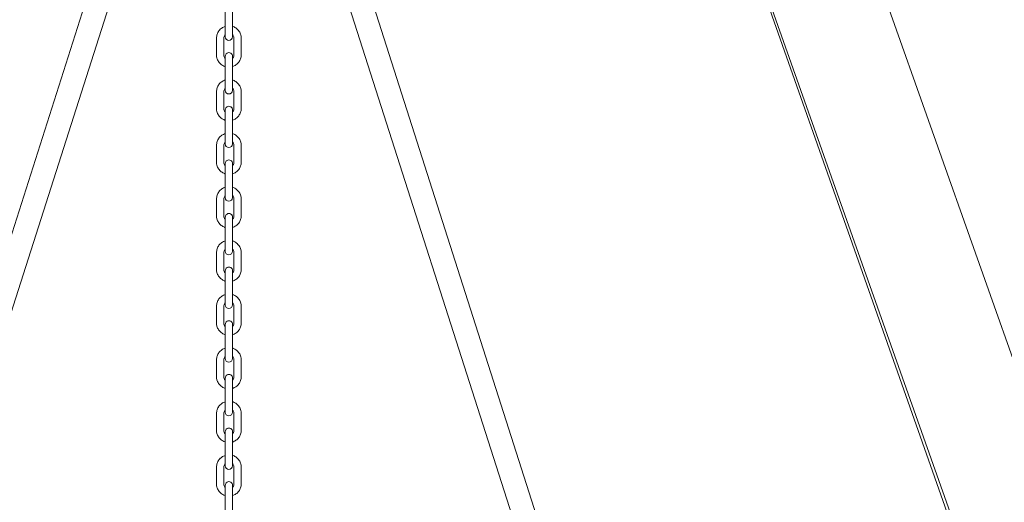
# Model space of a CAD drawing. Units: millimetres. Extents: x 3033 to 16303, y -468 to 12704.
# Drawn here: x 11414 to 12093, y 11279 to 11612 of the extents above; entities that cross this region are included whole.
import ezdxf

# ---------------------------------------------------------------- set-up
doc = ezdxf.new("R2010")
doc.units = ezdxf.units.MM
doc.layers.add('Widoczne (ISO)', color=7, linetype='Continuous', lineweight=0)
doc.layers.add('wymiary 100 strefy', color=7, linetype='Continuous')
doc.styles.get("Standard").update_dxf_attribs({"font": 'arial.ttf'})
doc.dimstyles.new('FK_rzuty 100_m$0', dxfattribs={"dimscale": 100, "dimtxt": 2.5, "dimasz": 2.5, "dimexe": 1.25, "dimexo": 0.625, "dimtad": 1, "dimlfac": 0.001, "dimrnd": 0.01, "dimzin": 1, "dimdsep": 46, "dimtxsty": 'Standard', "dimblk": 'OBLIQUE', "dimblk1": 'ARCHTICK', "dimblk2": 'OBLIQUE', "dimcen": 2.5, "dimadec": 0, "dimazin": 0, "dimtfac": 1, "dimtmove": 0, "dimatfit": 3, "dimfxl": 1, "dimarcsym": 0})

# ---------------------------------------------------------------- blocks, each defined once
blk = doc.blocks.new('_Oblique')
at = {"color": 0, "linetype": 'ByBlock', "lineweight": -2}
blk.add_line((-0.5, -0.5), (0.5, 0.5), dxfattribs=at)
blk = doc.blocks.new('*D208')
at = {"layer": 'Defpoints', "color": 0, "transparency": 16777216}
for p in [(11666.9, 12579.1), (11666.9, 10237.27), (15408.31, 10237.27)]:
    blk.add_point(p, dxfattribs=at)
at = {"layer": 'wymiary 100 strefy', "color": 0, "lineweight": -2, "transparency": 16777216}
for p, q in [((11729.4, 12579.1), (15533.31, 12579.1)), ((15408.31, 12579.1), (15408.31, 10237.27)), ((11729.4, 10237.27), (15533.31, 10237.27))]:
    blk.add_line(p, q, dxfattribs=at)
at = {"layer": 'wymiary 100 strefy', "color": 0, "lineweight": -2, "transparency": 16777216, "xscale": 250, "yscale": 250, "zscale": 250}
for p, rotation in [((15408.31, 12579.1), 90), ((15408.31, 10237.27), 270)]:
    blk.add_blockref('_Oblique', p, dxfattribs=dict(at, rotation=rotation))
at = {"layer": 'wymiary 100 strefy', "color": 0, "transparency": 16777216, "insert": (15218.09, 11408.18), "char_height": 250, "attachment_point": 5, "rotation": 90}
blk.add_mtext('2.34', dxfattribs=at)
blk = doc.blocks.new('_ArchTick')
at = {"color": 0, "linetype": 'ByBlock', "const_width": 0.15}
blk.add_lwpolyline([(-0.5, -0.5), (0.5, 0.5)], dxfattribs=at)

msp = doc.modelspace()

# ---------------------------------------------------------------- linework, layer by layer
at = {"layer": 'Widoczne (ISO)'}
for p, q in [((11782.106, 12273.219), (12589.999, 9986.643)), ((11716.344, 12230.91), (12518.342, 9961.018)), ((11716.335, 12227.97), (12417.974, 10237.273)), ((11240.538, 10936.669), (11550.315, 11908.317)), ((11241.32, 10939.12), (11550.315, 11908.317)), ((11876.843, 10936.904), (11566.315, 11908.32)), ((11255.782, 10931.809), (11549.84, 11854.154)), ((11861.603, 10932.032), (11566.84, 11854.129)), ((11555.854, 11617.492), (11555.855, 11606.001)), ((11560.854, 11617.492), (11560.855, 11606.001)), ((11555.855, 11606.001), (11555.855, 11600.235)), ((11560.855, 11600.235), (11560.855, 11606.001)), ((11549.856, 11587.749), (11549.855, 11599.24)), ((11554.856, 11587.749), (11554.855, 11599.24)), ((11561.855, 11599.241), (11561.856, 11587.749)), ((11566.855, 11599.241), (11566.856, 11587.75)), ((11555.856, 11586.754), (11555.856, 11580.52)), ((11560.856, 11580.52), (11560.856, 11586.755)), ((11555.856, 11580.52), (11555.857, 11569.029)), ((11560.856, 11580.52), (11560.857, 11569.029)), ((11555.857, 11569.029), (11555.857, 11563.263)), ((11560.857, 11563.263), (11560.857, 11569.029)), ((11549.858, 11550.777), (11549.857, 11562.268)), ((11554.858, 11550.777), (11554.857, 11562.268)), ((11561.857, 11562.269), (11561.858, 11550.778)), ((11566.857, 11562.269), (11566.858, 11550.778)), ((11555.858, 11549.787), (11555.858, 11549.783)), ((11555.858, 11549.783), (11555.858, 11543.548)), ((11560.858, 11549.783), (11560.858, 11549.788)), ((11560.858, 11543.549), (11560.858, 11549.783)), ((11555.858, 11543.548), (11555.859, 11532.057)), ((11560.858, 11543.549), (11560.859, 11532.057)), ((11555.859, 11532.057), (11555.859, 11526.291)), ((11560.859, 11526.292), (11560.859, 11532.057)), ((11549.859, 11525.296), (11549.859, 11525.301)), ((11549.86, 11513.805), (11549.859, 11525.296)), ((11554.86, 11513.805), (11554.859, 11525.297)), ((11561.859, 11525.297), (11561.86, 11513.806)), ((11566.859, 11525.302), (11566.859, 11525.297)), ((11566.859, 11525.297), (11566.86, 11513.806)), ((11555.86, 11512.816), (11555.86, 11512.811)), ((11555.86, 11512.811), (11555.86, 11506.577)), ((11560.86, 11512.811), (11560.86, 11512.816)), ((11560.86, 11506.577), (11560.86, 11512.811)), ((11555.86, 11506.577), (11555.861, 11495.085)), ((11560.86, 11506.577), (11560.861, 11495.086)), ((11555.861, 11495.085), (11555.861, 11489.32)), ((11560.861, 11489.32), (11560.861, 11495.086)), ((11549.862, 11476.833), (11549.861, 11488.325)), ((11554.862, 11476.834), (11554.861, 11488.325)), ((11561.861, 11488.325), (11561.862, 11476.834)), ((11566.861, 11488.326), (11566.862, 11476.834)), ((11555.862, 11475.844), (11555.862, 11475.839)), ((11555.862, 11475.839), (11555.862, 11469.605)), ((11560.862, 11475.839), (11560.862, 11475.844)), ((11560.862, 11469.605), (11560.862, 11475.839)), ((11555.862, 11469.605), (11555.863, 11458.114)), ((11560.862, 11469.605), (11560.863, 11458.114)), ((11555.863, 11458.114), (11555.863, 11452.348)), ((11560.863, 11452.348), (11560.863, 11458.114)), ((11549.864, 11439.862), (11549.863, 11451.353)), ((11554.864, 11439.862), (11554.863, 11451.353)), ((11561.863, 11451.353), (11561.864, 11439.862)), ((11566.863, 11451.354), (11566.864, 11439.863)), ((11555.864, 11438.872), (11555.864, 11438.867)), ((11555.864, 11438.867), (11555.865, 11432.633)), ((11560.864, 11438.868), (11560.864, 11438.872)), ((11560.865, 11432.633), (11560.864, 11438.868)), ((11555.865, 11432.633), (11555.865, 11421.142)), ((11560.865, 11432.633), (11560.865, 11421.142)), ((11555.865, 11421.142), (11555.866, 11415.376)), ((11560.866, 11415.376), (11560.865, 11421.142)), ((11549.866, 11402.89), (11549.866, 11414.381)), ((11554.866, 11402.89), (11554.866, 11414.381)), ((11561.866, 11414.382), (11561.866, 11402.89)), ((11566.866, 11414.382), (11566.866, 11402.891)), ((11555.866, 11401.895), (11555.867, 11395.661)), ((11560.867, 11395.661), (11560.866, 11401.896)), ((11555.867, 11395.661), (11555.867, 11384.17)), ((11560.867, 11395.661), (11560.867, 11384.17)), ((11555.867, 11384.17), (11555.868, 11378.404)), ((11560.868, 11378.405), (11560.867, 11384.17)), ((11549.868, 11377.409), (11549.868, 11377.414)), ((11549.868, 11365.918), (11549.868, 11377.409)), ((11554.868, 11365.918), (11554.868, 11377.41)), ((11561.868, 11377.41), (11561.868, 11365.919)), ((11566.868, 11377.415), (11566.868, 11377.41)), ((11566.868, 11377.41), (11566.868, 11365.919)), ((11555.868, 11364.929), (11555.868, 11364.924)), ((11555.868, 11364.924), (11555.869, 11358.689)), ((11560.868, 11364.924), (11560.868, 11364.929)), ((11560.869, 11358.69), (11560.868, 11364.924)), ((11555.869, 11358.689), (11555.869, 11347.198)), ((11560.869, 11358.69), (11560.869, 11347.198)), ((11555.869, 11347.198), (11555.87, 11341.432)), ((11560.87, 11341.433), (11560.869, 11347.198)), ((11549.87, 11340.437), (11549.87, 11340.442)), ((11549.871, 11328.946), (11549.87, 11340.437)), ((11554.871, 11328.946), (11554.87, 11340.438)), ((11561.87, 11340.438), (11561.871, 11328.947)), ((11566.87, 11340.443), (11566.87, 11340.438)), ((11566.87, 11340.438), (11566.871, 11328.947)), ((11555.871, 11327.957), (11555.871, 11327.952)), ((11555.871, 11327.952), (11555.871, 11321.718)), ((11560.871, 11327.952), (11560.871, 11327.957)), ((11560.871, 11321.718), (11560.871, 11327.952)), ((11555.871, 11321.718), (11555.872, 11310.226)), ((11560.871, 11321.718), (11560.872, 11310.227)), ((11555.872, 11310.226), (11555.872, 11304.461)), ((11560.872, 11304.461), (11560.872, 11310.227)), ((11549.872, 11303.466), (11549.872, 11303.471)), ((11549.873, 11291.974), (11549.872, 11303.466)), ((11554.873, 11291.975), (11554.872, 11303.466)), ((11561.872, 11303.466), (11561.873, 11291.975)), ((11566.872, 11303.472), (11566.872, 11303.467)), ((11566.872, 11303.467), (11566.873, 11291.975)), ((11555.873, 11290.985), (11555.873, 11290.98)), ((11555.873, 11290.98), (11555.873, 11284.746)), ((11560.873, 11290.98), (11560.873, 11290.985)), ((11560.873, 11284.746), (11560.873, 11290.98)), ((11555.873, 11284.746), (11555.874, 11273.255)), ((11560.873, 11284.746), (11560.874, 11273.255))]:
    msp.add_line(p, q, dxfattribs=at)
for centre, start, end in [((11558.355, 11600.235), 180.003293, 0.003293), ((11558.356, 11586.755), 0.003293, 180.003293), ((11558.357, 11563.263), 180.003293, 0.003293), ((11558.358, 11549.787), 0.003293, 180.003293), ((11558.358, 11549.783), 0.003293, 180.003293), ((11558.359, 11526.292), 180.003293, 0.003293), ((11558.36, 11512.816), 0.003293, 180.003293), ((11558.36, 11512.811), 0.003293, 180.003293), ((11558.361, 11489.32), 180.003293, 0.003293), ((11558.362, 11475.844), 0.003293, 180.003293), ((11558.362, 11475.839), 0.003293, 180.003293), ((11558.363, 11452.348), 180.003293, 0.003293), ((11558.364, 11438.872), 0.003293, 180.003293), ((11558.364, 11438.867), 0.003293, 180.003293), ((11558.366, 11415.376), 180.003293, 0.003293), ((11558.366, 11401.896), 0.003293, 180.003293), ((11558.368, 11378.404), 180.003293, 0.003293), ((11558.368, 11364.929), 0.003293, 180.003293), ((11558.368, 11364.924), 0.003293, 180.003293), ((11558.37, 11341.433), 180.003293, 0.003293), ((11558.371, 11327.957), 0.003293, 180.003293), ((11558.371, 11327.952), 0.003293, 180.003293), ((11558.372, 11304.461), 180.003293, 0.003293), ((11558.373, 11290.985), 0.003293, 180.003293), ((11558.373, 11290.98), 0.003293, 180.003293)]:
    msp.add_arc(centre, 2.5, start, end, dxfattribs=at)
for points, knots in [([(11549.855, 11599.24), (11549.855, 11600.146), (11550.001, 11601.052), (11550.571, 11602.772), (11550.995, 11603.586), (11552.078, 11605.04), (11552.736, 11605.679), (11554.204, 11606.706), (11555.009, 11607.1), (11555.855, 11607.36)], [1.5707963, 1.5707963, 1.5707963, 1.5707963, 1.8906738, 1.8906738, 2.2105756, 2.2105756, 2.5305405, 2.5305405, 2.8429974, 2.8429974, 2.8429974, 2.8429974]), ([(11560.855, 11607.36), (11560.992, 11607.318), (11561.128, 11607.272), (11562.114, 11606.913), (11562.916, 11606.466), (11564.339, 11605.342), (11564.959, 11604.665), (11565.955, 11603.151), (11566.331, 11602.313), (11566.757, 11600.722), (11566.855, 11599.982), (11566.855, 11599.241)], [3.4401879, 3.4401879, 3.4401879, 3.4401879, 3.4908069, 3.4908069, 3.8109007, 3.8109007, 4.130929, 4.130929, 4.4508805, 4.4508805, 4.712389, 4.712389, 4.712389, 4.712389]), ([(11554.855, 11599.24), (11554.855, 11599.613), (11554.915, 11599.987), (11555.151, 11600.695), (11555.325, 11601.03), (11555.643, 11601.455), (11555.745, 11601.575), (11555.855, 11601.687)], [1.57079633, 1.57079633, 1.57079633, 1.57079633, 1.89127041, 1.89127041, 2.21164986, 2.21164986, 2.34626216, 2.34626216, 2.34626216, 2.34626216]), ([(11560.855, 11601.687), (11561.013, 11601.526), (11561.155, 11601.35), (11561.484, 11600.85), (11561.639, 11600.505), (11561.815, 11599.851), (11561.855, 11599.546), (11561.855, 11599.241)], [3.93692315, 3.93692315, 3.93692315, 3.93692315, 4.13028485, 4.13028485, 4.45047128, 4.45047128, 4.71238898, 4.71238898, 4.71238898, 4.71238898]), ([(11555.856, 11579.629), (11555.719, 11579.672), (11555.583, 11579.717), (11554.596, 11580.076), (11553.794, 11580.524), (11552.372, 11581.648), (11551.751, 11582.325), (11550.755, 11583.839), (11550.379, 11584.677), (11549.953, 11586.267), (11549.856, 11587.008), (11549.856, 11587.749)], [6.5817806, 6.5817806, 6.5817806, 6.5817806, 6.6323996, 6.6323996, 6.9524933, 6.9524933, 7.2725216, 7.2725216, 7.5924731, 7.5924731, 7.8539816, 7.8539816, 7.8539816, 7.8539816]), ([(11555.856, 11585.303), (11555.698, 11585.464), (11555.556, 11585.64), (11555.226, 11586.14), (11555.072, 11586.484), (11554.896, 11587.139), (11554.856, 11587.444), (11554.856, 11587.749)], [7.0785158, 7.0785158, 7.0785158, 7.0785158, 7.2718775, 7.2718775, 7.59206393, 7.59206393, 7.85398163, 7.85398163, 7.85398163, 7.85398163]), ([(11566.856, 11587.75), (11566.856, 11586.844), (11566.709, 11585.938), (11566.139, 11584.218), (11565.716, 11583.404), (11564.633, 11581.95), (11563.974, 11581.311), (11562.507, 11580.283), (11561.702, 11579.89), (11560.856, 11579.63)], [4.712389, 4.712389, 4.712389, 4.712389, 5.0322665, 5.0322665, 5.3521682, 5.3521682, 5.6721332, 5.6721332, 5.98459, 5.98459, 5.98459, 5.98459]), ([(11561.856, 11587.749), (11561.856, 11587.376), (11561.795, 11587.003), (11561.56, 11586.295), (11561.385, 11585.96), (11561.068, 11585.535), (11560.966, 11585.415), (11560.856, 11585.303)], [4.71238898, 4.71238898, 4.71238898, 4.71238898, 5.03286306, 5.03286306, 5.35324252, 5.35324252, 5.48785481, 5.48785481, 5.48785481, 5.48785481]), ([(11549.857, 11562.268), (11549.857, 11563.174), (11550.003, 11564.08), (11550.573, 11565.8), (11550.997, 11566.614), (11552.08, 11568.068), (11552.738, 11568.707), (11554.206, 11569.735), (11555.011, 11570.128), (11555.857, 11570.388)], [1.5707963, 1.5707963, 1.5707963, 1.5707963, 1.8906738, 1.8906738, 2.2105756, 2.2105756, 2.5305405, 2.5305405, 2.8429974, 2.8429974, 2.8429974, 2.8429974]), ([(11554.857, 11562.268), (11554.857, 11562.642), (11554.917, 11563.015), (11555.153, 11563.723), (11555.328, 11564.058), (11555.645, 11564.483), (11555.747, 11564.603), (11555.857, 11564.715)], [1.57079633, 1.57079633, 1.57079633, 1.57079633, 1.89127041, 1.89127041, 2.21164986, 2.21164986, 2.34626216, 2.34626216, 2.34626216, 2.34626216]), ([(11560.857, 11570.388), (11560.994, 11570.346), (11561.13, 11570.301), (11562.117, 11569.942), (11562.918, 11569.494), (11564.341, 11568.37), (11564.961, 11567.693), (11565.958, 11566.179), (11566.333, 11565.341), (11566.76, 11563.75), (11566.857, 11563.01), (11566.857, 11562.269)], [3.4401879, 3.4401879, 3.4401879, 3.4401879, 3.4908069, 3.4908069, 3.8109007, 3.8109007, 4.130929, 4.130929, 4.4508805, 4.4508805, 4.712389, 4.712389, 4.712389, 4.712389]), ([(11560.857, 11564.715), (11561.015, 11564.554), (11561.157, 11564.378), (11561.486, 11563.878), (11561.641, 11563.534), (11561.817, 11562.879), (11561.857, 11562.574), (11561.857, 11562.269)], [3.93692315, 3.93692315, 3.93692315, 3.93692315, 4.13028485, 4.13028485, 4.45047128, 4.45047128, 4.71238898, 4.71238898, 4.71238898, 4.71238898]), ([(11555.858, 11542.658), (11555.721, 11542.7), (11555.585, 11542.745), (11554.598, 11543.104), (11553.796, 11543.552), (11552.374, 11544.676), (11551.754, 11545.353), (11550.757, 11546.867), (11550.382, 11547.705), (11549.955, 11549.296), (11549.858, 11550.036), (11549.858, 11550.777)], [6.5817806, 6.5817806, 6.5817806, 6.5817806, 6.6323996, 6.6323996, 6.9524933, 6.9524933, 7.2725216, 7.2725216, 7.5924731, 7.5924731, 7.8539816, 7.8539816, 7.8539816, 7.8539816]), ([(11555.858, 11548.331), (11555.7, 11548.492), (11555.558, 11548.668), (11555.229, 11549.168), (11555.074, 11549.512), (11554.898, 11550.167), (11554.858, 11550.472), (11554.858, 11550.777)], [7.0785158, 7.0785158, 7.0785158, 7.0785158, 7.2718775, 7.2718775, 7.59206393, 7.59206393, 7.85398163, 7.85398163, 7.85398163, 7.85398163]), ([(11561.858, 11550.778), (11561.858, 11550.404), (11561.797, 11550.031), (11561.562, 11549.323), (11561.387, 11548.988), (11561.07, 11548.563), (11560.968, 11548.443), (11560.858, 11548.331)], [4.71238898, 4.71238898, 4.71238898, 4.71238898, 5.03286306, 5.03286306, 5.35324252, 5.35324252, 5.48785481, 5.48785481, 5.48785481, 5.48785481]), ([(11566.858, 11550.778), (11566.858, 11549.872), (11566.712, 11548.966), (11566.141, 11547.246), (11565.718, 11546.432), (11564.635, 11544.978), (11563.977, 11544.339), (11562.509, 11543.311), (11561.704, 11542.918), (11560.858, 11542.658)], [4.712389, 4.712389, 4.712389, 4.712389, 5.0322665, 5.0322665, 5.3521682, 5.3521682, 5.6721332, 5.6721332, 5.98459, 5.98459, 5.98459, 5.98459]), ([(11549.859, 11525.301), (11549.859, 11526.207), (11550.005, 11527.113), (11550.575, 11528.833), (11550.999, 11529.647), (11552.082, 11531.101), (11552.74, 11531.74), (11554.208, 11532.768), (11555.013, 11533.161), (11555.859, 11533.421)], [1.5707963, 1.5707963, 1.5707963, 1.5707963, 1.8906736, 1.8906736, 2.2105753, 2.2105753, 2.5305402, 2.5305402, 2.8429973, 2.8429973, 2.8429973, 2.8429973]), ([(11549.859, 11525.296), (11549.859, 11526.202), (11550.005, 11527.108), (11550.575, 11528.828), (11550.999, 11529.642), (11552.082, 11531.096), (11552.74, 11531.735), (11554.208, 11532.763), (11555.013, 11533.156), (11555.859, 11533.416)], [1.5707963, 1.5707963, 1.5707963, 1.5707963, 1.8906738, 1.8906738, 2.2105756, 2.2105756, 2.5305405, 2.5305405, 2.8429974, 2.8429974, 2.8429974, 2.8429974]), ([(11560.859, 11533.421), (11560.996, 11533.379), (11561.132, 11533.334), (11562.119, 11532.975), (11562.921, 11532.527), (11564.343, 11531.403), (11564.963, 11530.726), (11565.96, 11529.212), (11566.335, 11528.374), (11566.762, 11526.783), (11566.859, 11526.043), (11566.859, 11525.302)], [3.440188, 3.440188, 3.440188, 3.440188, 3.4908069, 3.4908069, 3.8109008, 3.8109008, 4.1309291, 4.1309291, 4.4508806, 4.4508806, 4.712389, 4.712389, 4.712389, 4.712389]), ([(11560.859, 11533.417), (11560.996, 11533.375), (11561.132, 11533.329), (11562.119, 11532.97), (11562.921, 11532.523), (11564.343, 11531.398), (11564.963, 11530.721), (11565.96, 11529.207), (11566.335, 11528.37), (11566.762, 11526.779), (11566.859, 11526.038), (11566.859, 11525.297)], [3.4401879, 3.4401879, 3.4401879, 3.4401879, 3.4908069, 3.4908069, 3.8109007, 3.8109007, 4.130929, 4.130929, 4.4508805, 4.4508805, 4.712389, 4.712389, 4.712389, 4.712389]), ([(11554.859, 11525.297), (11554.859, 11525.67), (11554.92, 11526.043), (11555.155, 11526.751), (11555.33, 11527.087), (11555.647, 11527.512), (11555.749, 11527.631), (11555.859, 11527.743)], [1.57079633, 1.57079633, 1.57079633, 1.57079633, 1.89127041, 1.89127041, 2.21164986, 2.21164986, 2.34626216, 2.34626216, 2.34626216, 2.34626216]), ([(11560.859, 11527.743), (11561.017, 11527.582), (11561.159, 11527.406), (11561.488, 11526.906), (11561.643, 11526.562), (11561.819, 11525.907), (11561.859, 11525.602), (11561.859, 11525.297)], [3.93692315, 3.93692315, 3.93692315, 3.93692315, 4.13028485, 4.13028485, 4.45047128, 4.45047128, 4.71238898, 4.71238898, 4.71238898, 4.71238898]), ([(11555.86, 11505.686), (11555.723, 11505.728), (11555.587, 11505.774), (11554.6, 11506.133), (11553.799, 11506.58), (11552.376, 11507.704), (11551.756, 11508.381), (11550.759, 11509.896), (11550.384, 11510.733), (11549.957, 11512.324), (11549.86, 11513.064), (11549.86, 11513.805)], [6.5817806, 6.5817806, 6.5817806, 6.5817806, 6.6323996, 6.6323996, 6.9524933, 6.9524933, 7.2725216, 7.2725216, 7.5924731, 7.5924731, 7.8539816, 7.8539816, 7.8539816, 7.8539816]), ([(11555.86, 11511.364), (11555.702, 11511.525), (11555.56, 11511.701), (11555.231, 11512.201), (11555.076, 11512.545), (11554.9, 11513.2), (11554.86, 11513.505), (11554.86, 11513.81)], [7.07851542, 7.07851542, 7.07851542, 7.07851542, 7.27187678, 7.27187678, 7.59206348, 7.59206348, 7.85398163, 7.85398163, 7.85398163, 7.85398163]), ([(11555.86, 11511.359), (11555.702, 11511.52), (11555.56, 11511.696), (11555.231, 11512.196), (11555.076, 11512.541), (11554.9, 11513.195), (11554.86, 11513.5), (11554.86, 11513.805)], [7.0785158, 7.0785158, 7.0785158, 7.0785158, 7.2718775, 7.2718775, 7.59206393, 7.59206393, 7.85398163, 7.85398163, 7.85398163, 7.85398163]), ([(11561.86, 11513.811), (11561.86, 11513.437), (11561.8, 11513.064), (11561.564, 11512.356), (11561.389, 11512.021), (11561.072, 11511.596), (11560.97, 11511.476), (11560.86, 11511.364)], [4.71238898, 4.71238898, 4.71238898, 4.71238898, 5.03286373, 5.03286373, 5.35324372, 5.35324372, 5.48785519, 5.48785519, 5.48785519, 5.48785519]), ([(11561.86, 11513.806), (11561.86, 11513.433), (11561.8, 11513.06), (11561.564, 11512.351), (11561.389, 11512.016), (11561.072, 11511.591), (11560.97, 11511.472), (11560.86, 11511.359)], [4.71238898, 4.71238898, 4.71238898, 4.71238898, 5.03286306, 5.03286306, 5.35324252, 5.35324252, 5.48785481, 5.48785481, 5.48785481, 5.48785481]), ([(11566.86, 11513.806), (11566.86, 11512.9), (11566.714, 11511.994), (11566.144, 11510.274), (11565.72, 11509.46), (11564.637, 11508.006), (11563.979, 11507.367), (11562.511, 11506.34), (11561.706, 11505.946), (11560.86, 11505.686)], [4.712389, 4.712389, 4.712389, 4.712389, 5.0322665, 5.0322665, 5.3521682, 5.3521682, 5.6721332, 5.6721332, 5.98459, 5.98459, 5.98459, 5.98459]), ([(11549.861, 11488.325), (11549.861, 11489.231), (11550.007, 11490.137), (11550.578, 11491.857), (11551.001, 11492.671), (11552.084, 11494.124), (11552.742, 11494.764), (11554.21, 11495.791), (11555.015, 11496.184), (11555.861, 11496.445)], [1.5707963, 1.5707963, 1.5707963, 1.5707963, 1.8906738, 1.8906738, 2.2105756, 2.2105756, 2.5305405, 2.5305405, 2.8429974, 2.8429974, 2.8429974, 2.8429974]), ([(11560.861, 11496.445), (11560.998, 11496.403), (11561.134, 11496.357), (11562.121, 11495.998), (11562.923, 11495.551), (11564.345, 11494.426), (11564.966, 11493.75), (11565.962, 11492.235), (11566.338, 11491.398), (11566.764, 11489.807), (11566.861, 11489.066), (11566.861, 11488.326)], [3.4401879, 3.4401879, 3.4401879, 3.4401879, 3.4908069, 3.4908069, 3.8109007, 3.8109007, 4.130929, 4.130929, 4.4508805, 4.4508805, 4.712389, 4.712389, 4.712389, 4.712389]), ([(11554.861, 11488.325), (11554.861, 11488.698), (11554.922, 11489.071), (11555.157, 11489.78), (11555.332, 11490.115), (11555.649, 11490.54), (11555.751, 11490.659), (11555.861, 11490.771)], [1.57079633, 1.57079633, 1.57079633, 1.57079633, 1.89127041, 1.89127041, 2.21164986, 2.21164986, 2.34626216, 2.34626216, 2.34626216, 2.34626216]), ([(11560.861, 11490.772), (11561.019, 11490.611), (11561.161, 11490.434), (11561.491, 11489.935), (11561.645, 11489.59), (11561.821, 11488.935), (11561.861, 11488.63), (11561.861, 11488.325)], [3.93692315, 3.93692315, 3.93692315, 3.93692315, 4.13028485, 4.13028485, 4.45047128, 4.45047128, 4.71238898, 4.71238898, 4.71238898, 4.71238898]), ([(11555.862, 11468.714), (11555.725, 11468.756), (11555.589, 11468.802), (11554.603, 11469.161), (11553.801, 11469.608), (11552.378, 11470.733), (11551.758, 11471.409), (11550.762, 11472.924), (11550.386, 11473.761), (11549.96, 11475.352), (11549.862, 11476.093), (11549.862, 11476.833)], [6.5817806, 6.5817806, 6.5817806, 6.5817806, 6.6323996, 6.6323996, 6.9524933, 6.9524933, 7.2725216, 7.2725216, 7.5924731, 7.5924731, 7.8539816, 7.8539816, 7.8539816, 7.8539816]), ([(11555.862, 11474.387), (11555.704, 11474.548), (11555.562, 11474.725), (11555.233, 11475.224), (11555.078, 11475.569), (11554.902, 11476.224), (11554.862, 11476.529), (11554.862, 11476.834)], [7.0785158, 7.0785158, 7.0785158, 7.0785158, 7.2718775, 7.2718775, 7.59206393, 7.59206393, 7.85398163, 7.85398163, 7.85398163, 7.85398163]), ([(11561.862, 11476.834), (11561.862, 11476.461), (11561.802, 11476.088), (11561.566, 11475.379), (11561.392, 11475.044), (11561.074, 11474.619), (11560.972, 11474.5), (11560.862, 11474.388)], [4.71238898, 4.71238898, 4.71238898, 4.71238898, 5.03286306, 5.03286306, 5.35324252, 5.35324252, 5.48785481, 5.48785481, 5.48785481, 5.48785481]), ([(11566.862, 11476.834), (11566.862, 11475.928), (11566.716, 11475.022), (11566.146, 11473.302), (11565.722, 11472.488), (11564.639, 11471.035), (11563.981, 11470.395), (11562.513, 11469.368), (11561.708, 11468.975), (11560.862, 11468.714)], [4.712389, 4.712389, 4.712389, 4.712389, 5.0322665, 5.0322665, 5.3521682, 5.3521682, 5.6721332, 5.6721332, 5.98459, 5.98459, 5.98459, 5.98459]), ([(11549.863, 11451.353), (11549.863, 11452.259), (11550.01, 11453.165), (11550.58, 11454.885), (11551.004, 11455.699), (11552.086, 11457.152), (11552.745, 11457.792), (11554.212, 11458.819), (11555.017, 11459.213), (11555.863, 11459.473)], [1.5707963, 1.5707963, 1.5707963, 1.5707963, 1.8906738, 1.8906738, 2.2105756, 2.2105756, 2.5305405, 2.5305405, 2.8429974, 2.8429974, 2.8429974, 2.8429974]), ([(11560.863, 11459.473), (11561, 11459.431), (11561.136, 11459.385), (11562.123, 11459.026), (11562.925, 11458.579), (11564.347, 11457.455), (11564.968, 11456.778), (11565.964, 11455.263), (11566.34, 11454.426), (11566.766, 11452.835), (11566.863, 11452.094), (11566.863, 11451.354)], [3.4401879, 3.4401879, 3.4401879, 3.4401879, 3.4908069, 3.4908069, 3.8109007, 3.8109007, 4.130929, 4.130929, 4.4508805, 4.4508805, 4.712389, 4.712389, 4.712389, 4.712389]), ([(11554.863, 11451.353), (11554.863, 11451.726), (11554.924, 11452.099), (11555.159, 11452.808), (11555.334, 11453.143), (11555.651, 11453.568), (11555.753, 11453.687), (11555.863, 11453.799)], [1.57079633, 1.57079633, 1.57079633, 1.57079633, 1.89127041, 1.89127041, 2.21164986, 2.21164986, 2.34626216, 2.34626216, 2.34626216, 2.34626216]), ([(11560.863, 11453.8), (11561.021, 11453.639), (11561.163, 11453.463), (11561.493, 11452.963), (11561.648, 11452.618), (11561.823, 11451.963), (11561.863, 11451.658), (11561.863, 11451.353)], [3.93692315, 3.93692315, 3.93692315, 3.93692315, 4.13028485, 4.13028485, 4.45047128, 4.45047128, 4.71238898, 4.71238898, 4.71238898, 4.71238898]), ([(11555.865, 11431.742), (11555.728, 11431.784), (11555.592, 11431.83), (11554.605, 11432.189), (11553.803, 11432.636), (11552.38, 11433.761), (11551.76, 11434.438), (11550.764, 11435.952), (11550.388, 11436.789), (11549.962, 11438.38), (11549.864, 11439.121), (11549.864, 11439.862)], [6.5817806, 6.5817806, 6.5817806, 6.5817806, 6.6323996, 6.6323996, 6.9524933, 6.9524933, 7.2725216, 7.2725216, 7.5924731, 7.5924731, 7.8539816, 7.8539816, 7.8539816, 7.8539816]), ([(11555.864, 11437.416), (11555.706, 11437.577), (11555.564, 11437.753), (11555.235, 11438.252), (11555.08, 11438.597), (11554.904, 11439.252), (11554.864, 11439.557), (11554.864, 11439.862)], [7.0785158, 7.0785158, 7.0785158, 7.0785158, 7.2718775, 7.2718775, 7.59206393, 7.59206393, 7.85398163, 7.85398163, 7.85398163, 7.85398163]), ([(11561.864, 11439.862), (11561.864, 11439.489), (11561.804, 11439.116), (11561.569, 11438.408), (11561.394, 11438.072), (11561.077, 11437.647), (11560.974, 11437.528), (11560.864, 11437.416)], [4.71238898, 4.71238898, 4.71238898, 4.71238898, 5.03286306, 5.03286306, 5.35324252, 5.35324252, 5.48785481, 5.48785481, 5.48785481, 5.48785481]), ([(11566.864, 11439.863), (11566.864, 11438.957), (11566.718, 11438.051), (11566.148, 11436.33), (11565.724, 11435.517), (11564.642, 11434.063), (11563.983, 11433.423), (11562.515, 11432.396), (11561.711, 11432.003), (11560.865, 11431.743)], [4.712389, 4.712389, 4.712389, 4.712389, 5.0322665, 5.0322665, 5.3521682, 5.3521682, 5.6721332, 5.6721332, 5.98459, 5.98459, 5.98459, 5.98459]), ([(11549.866, 11414.381), (11549.866, 11415.287), (11550.012, 11416.193), (11550.582, 11417.913), (11551.006, 11418.727), (11552.088, 11420.181), (11552.747, 11420.82), (11554.214, 11421.847), (11555.019, 11422.241), (11555.865, 11422.501)], [1.5707963, 1.5707963, 1.5707963, 1.5707963, 1.8906738, 1.8906738, 2.2105756, 2.2105756, 2.5305405, 2.5305405, 2.8429974, 2.8429974, 2.8429974, 2.8429974]), ([(11560.865, 11422.501), (11561.002, 11422.459), (11561.138, 11422.414), (11562.125, 11422.055), (11562.927, 11421.607), (11564.349, 11420.483), (11564.97, 11419.806), (11565.966, 11418.292), (11566.342, 11417.454), (11566.768, 11415.863), (11566.866, 11415.123), (11566.866, 11414.382)], [3.4401879, 3.4401879, 3.4401879, 3.4401879, 3.4908069, 3.4908069, 3.8109007, 3.8109007, 4.130929, 4.130929, 4.4508805, 4.4508805, 4.712389, 4.712389, 4.712389, 4.712389]), ([(11554.866, 11414.381), (11554.866, 11414.754), (11554.926, 11415.128), (11555.161, 11415.836), (11555.336, 11416.171), (11555.653, 11416.596), (11555.756, 11416.716), (11555.865, 11416.828)], [1.57079633, 1.57079633, 1.57079633, 1.57079633, 1.89127041, 1.89127041, 2.21164986, 2.21164986, 2.34626216, 2.34626216, 2.34626216, 2.34626216]), ([(11560.865, 11416.828), (11561.023, 11416.667), (11561.166, 11416.491), (11561.495, 11415.991), (11561.65, 11415.646), (11561.825, 11414.992), (11561.866, 11414.687), (11561.866, 11414.382)], [3.93692315, 3.93692315, 3.93692315, 3.93692315, 4.13028485, 4.13028485, 4.45047128, 4.45047128, 4.71238898, 4.71238898, 4.71238898, 4.71238898]), ([(11555.867, 11394.77), (11555.73, 11394.813), (11555.594, 11394.858), (11554.607, 11395.217), (11553.805, 11395.665), (11552.382, 11396.789), (11551.762, 11397.466), (11550.766, 11398.98), (11550.39, 11399.818), (11549.964, 11401.408), (11549.866, 11402.149), (11549.866, 11402.89)], [6.5817806, 6.5817806, 6.5817806, 6.5817806, 6.6323996, 6.6323996, 6.9524933, 6.9524933, 7.2725216, 7.2725216, 7.5924731, 7.5924731, 7.8539816, 7.8539816, 7.8539816, 7.8539816]), ([(11555.866, 11400.444), (11555.709, 11400.605), (11555.566, 11400.781), (11555.237, 11401.281), (11555.082, 11401.625), (11554.906, 11402.28), (11554.866, 11402.585), (11554.866, 11402.89)], [7.0785158, 7.0785158, 7.0785158, 7.0785158, 7.2718775, 7.2718775, 7.59206393, 7.59206393, 7.85398163, 7.85398163, 7.85398163, 7.85398163]), ([(11561.866, 11402.89), (11561.866, 11402.517), (11561.806, 11402.144), (11561.571, 11401.436), (11561.396, 11401.101), (11561.079, 11400.676), (11560.976, 11400.556), (11560.866, 11400.444)], [4.71238898, 4.71238898, 4.71238898, 4.71238898, 5.03286306, 5.03286306, 5.35324252, 5.35324252, 5.48785481, 5.48785481, 5.48785481, 5.48785481]), ([(11566.866, 11402.891), (11566.866, 11401.985), (11566.72, 11401.079), (11566.15, 11399.359), (11565.726, 11398.545), (11564.644, 11397.091), (11563.985, 11396.452), (11562.518, 11395.424), (11561.713, 11395.031), (11560.867, 11394.771)], [4.712389, 4.712389, 4.712389, 4.712389, 5.0322665, 5.0322665, 5.3521682, 5.3521682, 5.6721332, 5.6721332, 5.98459, 5.98459, 5.98459, 5.98459]), ([(11549.868, 11377.414), (11549.868, 11378.32), (11550.014, 11379.226), (11550.584, 11380.946), (11551.008, 11381.76), (11552.09, 11383.214), (11552.749, 11383.853), (11554.216, 11384.881), (11555.021, 11385.274), (11555.867, 11385.534)], [1.5707963, 1.5707963, 1.5707963, 1.5707963, 1.8906736, 1.8906736, 2.2105753, 2.2105753, 2.5305402, 2.5305402, 2.8429973, 2.8429973, 2.8429973, 2.8429973]), ([(11549.868, 11377.409), (11549.868, 11378.315), (11550.014, 11379.221), (11550.584, 11380.941), (11551.008, 11381.755), (11552.09, 11383.209), (11552.749, 11383.848), (11554.216, 11384.876), (11555.021, 11385.269), (11555.867, 11385.529)], [1.5707963, 1.5707963, 1.5707963, 1.5707963, 1.8906738, 1.8906738, 2.2105756, 2.2105756, 2.5305405, 2.5305405, 2.8429974, 2.8429974, 2.8429974, 2.8429974]), ([(11560.867, 11385.534), (11561.004, 11385.492), (11561.14, 11385.447), (11562.127, 11385.088), (11562.929, 11384.64), (11564.352, 11383.516), (11564.972, 11382.839), (11565.968, 11381.325), (11566.344, 11380.487), (11566.77, 11378.896), (11566.868, 11378.156), (11566.868, 11377.415)], [3.440188, 3.440188, 3.440188, 3.440188, 3.4908069, 3.4908069, 3.8109008, 3.8109008, 4.1309291, 4.1309291, 4.4508806, 4.4508806, 4.712389, 4.712389, 4.712389, 4.712389]), ([(11560.867, 11385.53), (11561.004, 11385.487), (11561.14, 11385.442), (11562.127, 11385.083), (11562.929, 11384.635), (11564.352, 11383.511), (11564.972, 11382.834), (11565.968, 11381.32), (11566.344, 11380.482), (11566.77, 11378.892), (11566.868, 11378.151), (11566.868, 11377.41)], [3.4401879, 3.4401879, 3.4401879, 3.4401879, 3.4908069, 3.4908069, 3.8109007, 3.8109007, 4.130929, 4.130929, 4.4508805, 4.4508805, 4.712389, 4.712389, 4.712389, 4.712389]), ([(11554.868, 11377.41), (11554.868, 11377.783), (11554.928, 11378.156), (11555.163, 11378.864), (11555.338, 11379.199), (11555.655, 11379.624), (11555.758, 11379.744), (11555.868, 11379.856)], [1.57079633, 1.57079633, 1.57079633, 1.57079633, 1.89127041, 1.89127041, 2.21164986, 2.21164986, 2.34626216, 2.34626216, 2.34626216, 2.34626216]), ([(11560.868, 11379.856), (11561.025, 11379.695), (11561.168, 11379.519), (11561.497, 11379.019), (11561.652, 11378.675), (11561.827, 11378.02), (11561.868, 11377.715), (11561.868, 11377.41)], [3.93692315, 3.93692315, 3.93692315, 3.93692315, 4.13028485, 4.13028485, 4.45047128, 4.45047128, 4.71238898, 4.71238898, 4.71238898, 4.71238898]), ([(11555.869, 11357.799), (11555.732, 11357.841), (11555.596, 11357.886), (11554.609, 11358.245), (11553.807, 11358.693), (11552.385, 11359.817), (11551.764, 11360.494), (11550.768, 11362.008), (11550.392, 11362.846), (11549.966, 11364.437), (11549.868, 11365.177), (11549.868, 11365.918)], [6.5817806, 6.5817806, 6.5817806, 6.5817806, 6.6323996, 6.6323996, 6.9524933, 6.9524933, 7.2725216, 7.2725216, 7.5924731, 7.5924731, 7.8539816, 7.8539816, 7.8539816, 7.8539816]), ([(11555.869, 11363.477), (11555.711, 11363.638), (11555.568, 11363.814), (11555.239, 11364.314), (11555.084, 11364.658), (11554.909, 11365.313), (11554.868, 11365.618), (11554.868, 11365.923)], [7.07851542, 7.07851542, 7.07851542, 7.07851542, 7.27187678, 7.27187678, 7.59206348, 7.59206348, 7.85398163, 7.85398163, 7.85398163, 7.85398163]), ([(11555.869, 11363.472), (11555.711, 11363.633), (11555.568, 11363.809), (11555.239, 11364.309), (11555.084, 11364.653), (11554.909, 11365.308), (11554.868, 11365.613), (11554.868, 11365.918)], [7.0785158, 7.0785158, 7.0785158, 7.0785158, 7.2718775, 7.2718775, 7.59206393, 7.59206393, 7.85398163, 7.85398163, 7.85398163, 7.85398163]), ([(11561.868, 11365.924), (11561.868, 11365.55), (11561.808, 11365.177), (11561.573, 11364.469), (11561.398, 11364.134), (11561.081, 11363.709), (11560.978, 11363.589), (11560.869, 11363.477)], [4.71238898, 4.71238898, 4.71238898, 4.71238898, 5.03286373, 5.03286373, 5.35324372, 5.35324372, 5.48785519, 5.48785519, 5.48785519, 5.48785519]), ([(11561.868, 11365.919), (11561.868, 11365.545), (11561.808, 11365.172), (11561.573, 11364.464), (11561.398, 11364.129), (11561.081, 11363.704), (11560.978, 11363.584), (11560.869, 11363.472)], [4.71238898, 4.71238898, 4.71238898, 4.71238898, 5.03286306, 5.03286306, 5.35324252, 5.35324252, 5.48785481, 5.48785481, 5.48785481, 5.48785481]), ([(11566.868, 11365.919), (11566.868, 11365.013), (11566.722, 11364.107), (11566.152, 11362.387), (11565.728, 11361.573), (11564.646, 11360.119), (11563.987, 11359.48), (11562.52, 11358.453), (11561.715, 11358.059), (11560.869, 11357.799)], [4.712389, 4.712389, 4.712389, 4.712389, 5.0322665, 5.0322665, 5.3521682, 5.3521682, 5.6721332, 5.6721332, 5.98459, 5.98459, 5.98459, 5.98459]), ([(11549.87, 11340.442), (11549.87, 11341.348), (11550.016, 11342.254), (11550.586, 11343.974), (11551.01, 11344.788), (11552.092, 11346.242), (11552.751, 11346.881), (11554.219, 11347.909), (11555.023, 11348.302), (11555.869, 11348.562)], [1.5707963, 1.5707963, 1.5707963, 1.5707963, 1.8906736, 1.8906736, 2.2105753, 2.2105753, 2.5305402, 2.5305402, 2.8429973, 2.8429973, 2.8429973, 2.8429973]), ([(11549.87, 11340.437), (11549.87, 11341.343), (11550.016, 11342.249), (11550.586, 11343.969), (11551.01, 11344.783), (11552.092, 11346.237), (11552.751, 11346.877), (11554.219, 11347.904), (11555.023, 11348.297), (11555.869, 11348.557)], [1.5707963, 1.5707963, 1.5707963, 1.5707963, 1.8906738, 1.8906738, 2.2105756, 2.2105756, 2.5305405, 2.5305405, 2.8429974, 2.8429974, 2.8429974, 2.8429974]), ([(11560.869, 11348.563), (11561.006, 11348.521), (11561.142, 11348.475), (11562.129, 11348.116), (11562.931, 11347.669), (11564.354, 11346.544), (11564.974, 11345.867), (11565.97, 11344.353), (11566.346, 11343.516), (11566.772, 11341.925), (11566.87, 11341.184), (11566.87, 11340.443)], [3.440188, 3.440188, 3.440188, 3.440188, 3.4908069, 3.4908069, 3.8109008, 3.8109008, 4.1309291, 4.1309291, 4.4508806, 4.4508806, 4.712389, 4.712389, 4.712389, 4.712389]), ([(11560.869, 11348.558), (11561.006, 11348.516), (11561.142, 11348.47), (11562.129, 11348.111), (11562.931, 11347.664), (11564.354, 11346.539), (11564.974, 11345.862), (11565.97, 11344.348), (11566.346, 11343.511), (11566.772, 11341.92), (11566.87, 11341.179), (11566.87, 11340.438)], [3.4401879, 3.4401879, 3.4401879, 3.4401879, 3.4908069, 3.4908069, 3.8109007, 3.8109007, 4.130929, 4.130929, 4.4508805, 4.4508805, 4.712389, 4.712389, 4.712389, 4.712389]), ([(11554.87, 11340.438), (11554.87, 11340.811), (11554.93, 11341.184), (11555.165, 11341.892), (11555.34, 11342.228), (11555.657, 11342.653), (11555.76, 11342.772), (11555.87, 11342.884)], [1.57079633, 1.57079633, 1.57079633, 1.57079633, 1.89127041, 1.89127041, 2.21164986, 2.21164986, 2.34626216, 2.34626216, 2.34626216, 2.34626216]), ([(11560.87, 11342.884), (11561.028, 11342.723), (11561.17, 11342.547), (11561.499, 11342.047), (11561.654, 11341.703), (11561.83, 11341.048), (11561.87, 11340.743), (11561.87, 11340.438)], [3.93692315, 3.93692315, 3.93692315, 3.93692315, 4.13028485, 4.13028485, 4.45047128, 4.45047128, 4.71238898, 4.71238898, 4.71238898, 4.71238898]), ([(11555.871, 11320.827), (11555.734, 11320.869), (11555.598, 11320.915), (11554.611, 11321.274), (11553.809, 11321.721), (11552.387, 11322.845), (11551.766, 11323.522), (11550.77, 11325.037), (11550.394, 11325.874), (11549.968, 11327.465), (11549.871, 11328.205), (11549.871, 11328.946)], [6.5817806, 6.5817806, 6.5817806, 6.5817806, 6.6323996, 6.6323996, 6.9524933, 6.9524933, 7.2725216, 7.2725216, 7.5924731, 7.5924731, 7.8539816, 7.8539816, 7.8539816, 7.8539816]), ([(11555.871, 11326.505), (11555.713, 11326.666), (11555.571, 11326.842), (11555.241, 11327.342), (11555.086, 11327.687), (11554.911, 11328.341), (11554.871, 11328.646), (11554.871, 11328.951)], [7.07851542, 7.07851542, 7.07851542, 7.07851542, 7.27187678, 7.27187678, 7.59206348, 7.59206348, 7.85398163, 7.85398163, 7.85398163, 7.85398163]), ([(11555.871, 11326.5), (11555.713, 11326.661), (11555.571, 11326.837), (11555.241, 11327.337), (11555.086, 11327.682), (11554.911, 11328.337), (11554.871, 11328.641), (11554.871, 11328.946)], [7.0785158, 7.0785158, 7.0785158, 7.0785158, 7.2718775, 7.2718775, 7.59206393, 7.59206393, 7.85398163, 7.85398163, 7.85398163, 7.85398163]), ([(11561.871, 11328.952), (11561.871, 11328.579), (11561.81, 11328.206), (11561.575, 11327.497), (11561.4, 11327.162), (11561.083, 11326.737), (11560.981, 11326.618), (11560.871, 11326.506)], [4.71238898, 4.71238898, 4.71238898, 4.71238898, 5.03286373, 5.03286373, 5.35324372, 5.35324372, 5.48785519, 5.48785519, 5.48785519, 5.48785519]), ([(11561.871, 11328.947), (11561.871, 11328.574), (11561.81, 11328.201), (11561.575, 11327.492), (11561.4, 11327.157), (11561.083, 11326.732), (11560.981, 11326.613), (11560.871, 11326.501)], [4.71238898, 4.71238898, 4.71238898, 4.71238898, 5.03286306, 5.03286306, 5.35324252, 5.35324252, 5.48785481, 5.48785481, 5.48785481, 5.48785481]), ([(11566.871, 11328.947), (11566.871, 11328.041), (11566.724, 11327.135), (11566.154, 11325.415), (11565.73, 11324.601), (11564.648, 11323.148), (11563.989, 11322.508), (11562.522, 11321.481), (11561.717, 11321.087), (11560.871, 11320.827)], [4.712389, 4.712389, 4.712389, 4.712389, 5.0322665, 5.0322665, 5.3521682, 5.3521682, 5.6721332, 5.6721332, 5.98459, 5.98459, 5.98459, 5.98459]), ([(11549.872, 11303.471), (11549.872, 11304.377), (11550.018, 11305.283), (11550.588, 11307.003), (11551.012, 11307.817), (11552.095, 11309.27), (11552.753, 11309.91), (11554.221, 11310.937), (11555.026, 11311.33), (11555.872, 11311.591)], [1.5707963, 1.5707963, 1.5707963, 1.5707963, 1.8906736, 1.8906736, 2.2105753, 2.2105753, 2.5305402, 2.5305402, 2.8429973, 2.8429973, 2.8429973, 2.8429973]), ([(11549.872, 11303.466), (11549.872, 11304.372), (11550.018, 11305.278), (11550.588, 11306.998), (11551.012, 11307.812), (11552.095, 11309.265), (11552.753, 11309.905), (11554.221, 11310.932), (11555.026, 11311.325), (11555.872, 11311.586)], [1.5707963, 1.5707963, 1.5707963, 1.5707963, 1.8906738, 1.8906738, 2.2105756, 2.2105756, 2.5305405, 2.5305405, 2.8429974, 2.8429974, 2.8429974, 2.8429974]), ([(11560.872, 11311.591), (11561.009, 11311.549), (11561.145, 11311.503), (11562.131, 11311.144), (11562.933, 11310.697), (11564.356, 11309.572), (11564.976, 11308.896), (11565.972, 11307.381), (11566.348, 11306.544), (11566.774, 11304.953), (11566.872, 11304.212), (11566.872, 11303.472)], [3.440188, 3.440188, 3.440188, 3.440188, 3.4908069, 3.4908069, 3.8109008, 3.8109008, 4.1309291, 4.1309291, 4.4508806, 4.4508806, 4.712389, 4.712389, 4.712389, 4.712389]), ([(11560.872, 11311.586), (11561.009, 11311.544), (11561.145, 11311.498), (11562.131, 11311.139), (11562.933, 11310.692), (11564.356, 11309.567), (11564.976, 11308.891), (11565.972, 11307.376), (11566.348, 11306.539), (11566.774, 11304.948), (11566.872, 11304.207), (11566.872, 11303.467)], [3.4401879, 3.4401879, 3.4401879, 3.4401879, 3.4908069, 3.4908069, 3.8109007, 3.8109007, 4.130929, 4.130929, 4.4508805, 4.4508805, 4.712389, 4.712389, 4.712389, 4.712389]), ([(11554.872, 11303.466), (11554.872, 11303.839), (11554.932, 11304.212), (11555.168, 11304.921), (11555.342, 11305.256), (11555.66, 11305.681), (11555.762, 11305.8), (11555.872, 11305.912)], [1.57079633, 1.57079633, 1.57079633, 1.57079633, 1.89127041, 1.89127041, 2.21164986, 2.21164986, 2.34626216, 2.34626216, 2.34626216, 2.34626216]), ([(11560.872, 11305.913), (11561.03, 11305.752), (11561.172, 11305.575), (11561.501, 11305.076), (11561.656, 11304.731), (11561.832, 11304.076), (11561.872, 11303.771), (11561.872, 11303.466)], [3.93692315, 3.93692315, 3.93692315, 3.93692315, 4.13028485, 4.13028485, 4.45047128, 4.45047128, 4.71238898, 4.71238898, 4.71238898, 4.71238898]), ([(11555.873, 11283.855), (11555.736, 11283.897), (11555.6, 11283.943), (11554.613, 11284.302), (11553.811, 11284.749), (11552.389, 11285.874), (11551.768, 11286.55), (11550.772, 11288.065), (11550.396, 11288.902), (11549.97, 11290.493), (11549.873, 11291.234), (11549.873, 11291.974)], [6.5817806, 6.5817806, 6.5817806, 6.5817806, 6.6323996, 6.6323996, 6.9524933, 6.9524933, 7.2725216, 7.2725216, 7.5924731, 7.5924731, 7.8539816, 7.8539816, 7.8539816, 7.8539816]), ([(11555.873, 11289.533), (11555.715, 11289.694), (11555.573, 11289.871), (11555.243, 11290.37), (11555.089, 11290.715), (11554.913, 11291.37), (11554.873, 11291.675), (11554.873, 11291.98)], [7.07851542, 7.07851542, 7.07851542, 7.07851542, 7.27187678, 7.27187678, 7.59206348, 7.59206348, 7.85398163, 7.85398163, 7.85398163, 7.85398163]), ([(11555.873, 11289.528), (11555.715, 11289.689), (11555.573, 11289.866), (11555.243, 11290.365), (11555.089, 11290.71), (11554.913, 11291.365), (11554.873, 11291.67), (11554.873, 11291.975)], [7.0785158, 7.0785158, 7.0785158, 7.0785158, 7.2718775, 7.2718775, 7.59206393, 7.59206393, 7.85398163, 7.85398163, 7.85398163, 7.85398163]), ([(11561.873, 11291.98), (11561.873, 11291.607), (11561.812, 11291.234), (11561.577, 11290.525), (11561.402, 11290.19), (11561.085, 11289.765), (11560.983, 11289.646), (11560.873, 11289.534)], [4.71238898, 4.71238898, 4.71238898, 4.71238898, 5.03286373, 5.03286373, 5.35324372, 5.35324372, 5.48785519, 5.48785519, 5.48785519, 5.48785519]), ([(11561.873, 11291.975), (11561.873, 11291.602), (11561.812, 11291.229), (11561.577, 11290.52), (11561.402, 11290.185), (11561.085, 11289.76), (11560.983, 11289.641), (11560.873, 11289.529)], [4.71238898, 4.71238898, 4.71238898, 4.71238898, 5.03286306, 5.03286306, 5.35324252, 5.35324252, 5.48785481, 5.48785481, 5.48785481, 5.48785481]), ([(11566.873, 11291.975), (11566.873, 11291.069), (11566.726, 11290.163), (11566.156, 11288.443), (11565.733, 11287.629), (11564.65, 11286.176), (11563.991, 11285.536), (11562.524, 11284.509), (11561.719, 11284.116), (11560.873, 11283.855)], [4.712389, 4.712389, 4.712389, 4.712389, 5.0322665, 5.0322665, 5.3521682, 5.3521682, 5.6721332, 5.6721332, 5.98459, 5.98459, 5.98459, 5.98459])]:
    msp.add_open_spline(points, degree=3, knots=knots, dxfattribs=at)

# ---------------------------------------------------------------- dimensions: what is measured, and where the dimension line sits
at = {"layer": 'wymiary 100 strefy'}
dim = msp.add_linear_dim(base=(15408.315, 10237.273), p1=(11666.903, 12579.097), p2=(11666.903, 10237.273), angle=90, dimstyle='FK_rzuty 100_m$0', dxfattribs=at)
dim.commit()
dim.dimension.update_dxf_attribs({"geometry": '*D208', "text_midpoint": (15218.086, 11408.185)})

doc.saveas('drawing.dxf')
